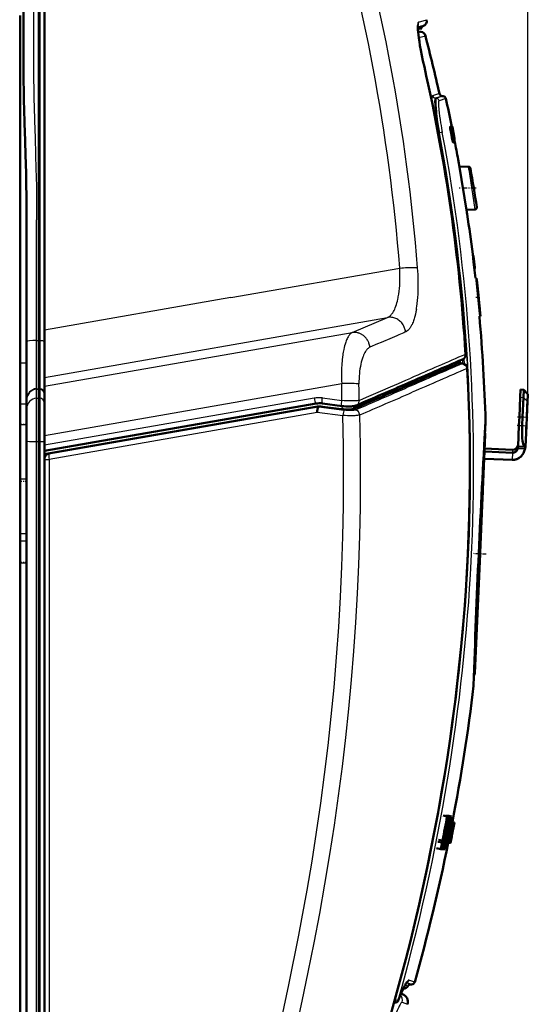
# Model space of a CAD drawing. Extents: x 0 to 594, y 0 to 420.
# Drawn here: x 265 to 313, y 238 to 332 of the extents above; entities that cross this region are included whole.
import ezdxf

# ---------------------------------------------------------------- set-up
doc = ezdxf.new("R2010")
doc.units = 0
doc.linetypes.add('DASHDOT', pattern=[18.5, 12, -3, 0.5, -3])

msp = doc.modelspace()

# ---------------------------------------------------------------- linework, layer by layer
at = {"color": 7, "lineweight": 25}
for p, q in [((312.826, 296.409), (312.826, 369.322)), ((265.981, 341.145), (265.981, 327.983)), ((302.471, 331.611), (303.24, 331.832)), ((302.44, 330.616), (302.688, 330.686)), ((302.498, 330.136), (303.124, 330.314)), ((303.025, 327.357), (303.021, 327.359)), ((304.449, 324.825), (303.809, 324.629)), ((304.715, 324.591), (304.075, 324.395)), ((304.075, 324.395), (304.159, 324.388)), ((304.799, 324.584), (304.159, 324.388)), ((305.066, 324.35), (304.424, 324.152)), ((304.447, 321.094), (304.329, 321.073)), ((304.448, 321.094), (304.45, 321.094)), ((305.579, 321.455), (305.582, 321.44)), ((305.886, 320.646), (305.686, 321.656)), ((305.9, 320.58), (305.886, 320.646)), ((306.227, 318.575), (306.281, 318.247)), ((306.281, 318.247), (307.088, 313.384)), ((307.239, 317.639), (307.202, 317.888)), ((307.239, 317.639), (307.804, 313.827)), ((307.432, 317.498), (307.395, 317.723)), ((307.432, 317.498), (307.998, 314.057)), ((266.281, 313.144), (266.281, 312.852)), ((266.281, 301.421), (266.281, 312.852)), ((307.806, 308.403), (307.683, 309.414)), ((284.67, 305.494), (300.697, 308.293)), ((307.814, 308.337), (307.806, 308.403)), ((284.67, 305.494), (267.033, 302.414)), ((267.033, 297.927), (299.539, 303.604)), ((296.186, 302.174), (299.539, 303.604)), ((267.033, 297.082), (296.186, 302.174)), ((266.281, 301.421), (266.483, 301.422)), ((266.281, 296.852), (266.281, 301.421)), ((306.847, 299.157), (306.813, 299.75)), ((306.927, 300.107), (306.932, 300.106)), ((265.333, 299.268), (264.733, 299.268)), ((306.307, 299.453), (306.346, 299.484)), ((306.312, 299.273), (306.38, 299.267)), ((306.32, 299.278), (306.38, 299.267)), ((306.346, 299.484), (306.352, 299.498)), ((306.346, 299.484), (306.346, 299.495)), ((306.346, 299.295), (306.346, 299.484)), ((306.427, 299.261), (306.38, 299.267)), ((306.65, 299.225), (306.62, 299.228)), ((307.089, 298.776), (307.087, 298.768)), ((307.09, 298.727), (307.087, 298.768)), ((307.092, 298.727), (307.09, 298.727)), ((266.281, 296.852), (266.483, 296.863)), ((266.281, 296.796), (266.281, 296.852)), ((266.541, 296.862), (266.483, 296.863)), ((266.541, 296.862), (266.56, 296.861)), ((266.56, 296.862), (266.56, 296.803)), ((267.033, 292.422), (295.202, 297.342)), ((266.281, 296.796), (266.483, 296.806)), ((266.281, 295.95), (266.281, 296.796)), ((266.281, 295.95), (266.483, 295.961)), ((266.281, 291.845), (266.281, 295.95)), ((266.543, 295.961), (266.483, 295.961)), ((266.543, 296.804), (266.484, 296.805)), ((266.56, 296.803), (266.543, 296.804)), ((266.543, 295.961), (266.56, 295.96)), ((292.594, 295.958), (267.033, 291.493)), ((293.361, 295.974), (295.209, 295.728)), ((312.113, 296.041), (312.413, 296.028)), ((312.413, 296.028), (312.796, 295.64)), ((265.333, 295.378), (264.733, 295.378)), ((292.964, 295.113), (267.441, 290.655)), ((292.964, 295.113), (293.079, 295.161)), ((293.029, 295.12), (295.415, 294.816)), ((295.275, 295.208), (295.181, 294.913)), ((296.322, 294.942), (296.409, 295.215)), ((292.877, 294.586), (267.462, 290.147)), ((292.876, 294.619), (295.296, 294.31)), ((312.032, 294.189), (312.332, 294.176)), ((312.332, 294.176), (312.731, 294.159)), ((265.333, 293.419), (264.733, 293.419)), ((311.996, 293.374), (312.296, 293.361)), ((312.296, 293.361), (312.696, 293.343)), ((266.281, 291.845), (266.483, 291.845)), ((266.281, 197.986), (266.281, 291.845)), ((266.543, 291.845), (266.483, 291.845)), ((266.543, 291.845), (266.56, 291.844)), ((266.56, 197.984), (266.56, 291.844)), ((267.035, 290.639), (267.033, 290.573)), ((267.441, 290.71), (267.441, 290.655)), ((308.748, 290.212), (308.793, 290.893)), ((311.383, 290.78), (311.353, 290.099)), ((311.395, 291.063), (311.383, 290.78)), ((267.462, 290.147), (267.475, 197.839)), ((265.333, 288.276), (264.733, 288.276)), ((308.561, 287.087), (308.561, 287.083)), ((267.001, 286.5), (267.001, 198.682)), ((265.333, 283.088), (264.733, 283.088)), ((265.333, 282.405), (264.733, 282.405)), ((265.333, 280.31), (264.733, 280.31)), ((305.075, 256.381), (305.467, 256.307)), ((305.29, 256.001), (305.356, 255.989)), ((305.373, 255.124), (305.477, 255.104)), ((305.493, 255.738), (305.615, 255.715)), ((304.374, 253.903), (304.764, 253.823)), ((304.807, 254.158), (304.885, 254.142)), ((305.225, 254.376), (305.361, 254.348)), ((301.028, 239.971), (301.038, 239.968)), ((301.473, 240.228), (301.204, 240.321)), ((301.733, 240.384), (301.327, 240.525)), ((301.824, 240.385), (301.345, 240.551)), ((302.111, 240.605), (301.571, 240.791)), ((300.276, 238.931), (300.238, 238.941)), ((300.283, 238.931), (300.276, 238.931)), ((300.558, 238.872), (300.551, 238.845)), ((300.914, 238.687), (301.445, 238.493))]:
    msp.add_line(p, q, dxfattribs=at)
at = {"color": 7, "lineweight": 50}
for p, q in [((265.033, 340.991), (265.033, 327.852)), ((266.483, 301.422), (266.483, 341.149)), ((266.56, 301.415), (266.56, 341.145)), ((267.033, 302.414), (267.033, 341.164)), ((267.033, 301.372), (267.033, 339.073)), ((264.733, 299.268), (264.733, 332.242)), ((302.89, 331.221), (302.408, 331.084)), ((302.688, 330.686), (302.431, 330.711)), ((302.895, 331.223), (302.741, 331.179)), ((302.741, 331.179), (302.788, 331.002)), ((302.87, 331.216), (302.895, 331.223)), ((304.799, 324.584), (304.715, 324.591)), ((305.599, 321.83), (305.628, 321.685)), ((305.9, 320.58), (305.686, 321.656)), ((305.869, 320.471), (305.897, 320.33)), ((306.228, 318.567), (306.282, 318.24)), ((306.282, 318.24), (307.087, 313.392)), ((307.202, 317.888), (306.338, 317.904)), ((307.804, 313.827), (307.017, 313.813)), ((265.333, 301.336), (265.333, 312.852)), ((307.067, 313.509), (307.087, 313.392)), ((307.609, 309.602), (307.7, 308.852)), ((307.814, 308.337), (307.683, 309.414)), ((307.7, 308.852), (307.791, 308.103)), ((307.88, 307.318), (307.791, 308.102)), ((307.956, 307.272), (308.307, 303.772)), ((307.981, 307.097), (307.956, 307.272)), ((307.981, 307.318), (307.98, 307.318)), ((308.02, 306.955), (307.98, 307.318)), ((308.056, 306.632), (307.981, 307.318)), ((307.981, 307.097), (308.297, 303.947)), ((307.995, 306.955), (308.018, 306.955)), ((308.016, 306.747), (308.029, 306.747)), ((308.02, 306.955), (308.018, 306.955)), ((308.029, 306.747), (308.275, 304.297)), ((308.052, 306.572), (308.029, 306.747)), ((308.052, 306.572), (308.263, 304.472)), ((308.056, 306.632), (308.055, 306.632)), ((308.098, 306.236), (308.089, 306.32)), ((308.201, 305.225), (308.089, 306.32)), ((308.153, 305.701), (308.098, 306.236)), ((308.185, 305.388), (308.153, 305.701)), ((308.178, 305.455), (308.174, 305.499)), ((308.206, 305.175), (308.178, 305.455)), ((308.185, 305.388), (308.178, 305.455)), ((308.187, 305.225), (308.201, 305.225)), ((308.222, 305.004), (308.201, 305.225)), ((308.222, 305.004), (308.206, 305.175)), ((308.223, 304.999), (308.208, 305.16)), ((308.209, 305.004), (308.222, 305.004)), ((308.277, 304.438), (308.223, 304.999)), ((308.262, 304.297), (308.275, 304.297)), ((308.275, 304.297), (308.263, 304.472)), ((308.282, 304.388), (308.277, 304.438)), ((308.285, 304.355), (308.282, 304.388)), ((308.307, 303.772), (308.297, 303.947)), ((308.312, 304.05), (308.311, 304.05)), ((308.342, 303.727), (308.313, 304.05)), ((308.342, 303.727), (308.339, 303.727)), ((267.033, 297.927), (267.033, 302.414)), ((265.333, 295.856), (265.333, 301.336)), ((266.483, 296.863), (266.483, 301.422)), ((266.543, 300.546), (266.543, 301.416)), ((266.543, 301.415), (266.56, 301.415)), ((267.033, 301.372), (267.033, 296.363)), ((306.933, 300.09), (306.932, 300.106)), ((264.733, 295.378), (264.733, 299.268)), ((305.994, 299.127), (306.082, 299.381)), ((306.307, 299.453), (306.297, 299.264)), ((306.298, 299.264), (306.346, 299.295)), ((306.307, 299.453), (306.308, 299.478)), ((307.093, 298.726), (307.089, 298.776)), ((267.033, 297.927), (267.033, 297.082)), ((266.483, 296.863), (266.483, 296.806)), ((266.543, 296.804), (266.541, 296.862)), ((267.033, 297.082), (267.033, 292.422)), ((301.198, 297.047), (301.213, 297.054)), ((266.483, 295.961), (266.483, 296.805)), ((266.483, 291.845), (266.483, 295.961)), ((266.484, 296.806), (266.484, 296.805)), ((266.543, 296.804), (266.543, 295.961)), ((266.543, 295.961), (266.543, 291.845)), ((267.033, 296.305), (267.033, 296.363)), ((267.033, 295.463), (267.033, 296.305)), ((312.032, 294.189), (312.113, 296.041)), ((312.113, 296.041), (312.145, 296.771)), ((312.145, 296.771), (312.444, 296.757)), ((312.332, 294.176), (312.413, 296.028)), ((312.413, 296.028), (312.444, 296.757)), ((312.764, 296.409), (312.444, 296.757)), ((312.764, 296.408), (312.826, 296.331)), ((312.775, 295.157), (312.82, 296.198)), ((312.796, 295.64), (312.826, 296.331)), ((264.733, 293.419), (264.733, 295.378)), ((265.333, 295.799), (265.333, 295.856)), ((265.333, 294.956), (265.333, 295.799)), ((265.333, 291.879), (265.333, 294.956)), ((267.033, 295.463), (267.033, 291.861)), ((267.033, 290.946), (292.759, 295.439)), ((267.033, 290.639), (292.749, 295.13)), ((293.029, 295.12), (293.126, 295.161)), ((295.181, 294.913), (293.366, 295.145)), ((293.375, 295.453), (295.223, 295.207)), ((312.729, 294.116), (312.775, 295.157)), ((312.731, 294.159), (312.796, 295.64)), ((292.876, 294.619), (292.877, 294.586)), ((312.032, 294.189), (311.996, 293.374)), ((312.332, 294.176), (312.296, 293.361)), ((312.696, 293.343), (312.731, 294.159)), ((264.733, 288.276), (264.733, 293.419)), ((308.769, 292.664), (308.83, 293.746)), ((308.831, 293.789), (308.83, 293.746)), ((311.909, 291.376), (311.996, 293.374)), ((312.696, 293.343), (312.608, 291.345)), ((312.68, 292.978), (312.705, 293.552)), ((267.033, 292.422), (267.033, 291.493)), ((308.309, 281.308), (308.796, 292.478)), ((265.333, 198.163), (265.333, 291.879)), ((266.483, 197.984), (266.483, 291.845)), ((266.543, 291.845), (266.543, 197.984)), ((267.033, 291.861), (267.033, 287.633)), ((267.033, 291.493), (267.033, 290.946)), ((311.909, 291.376), (312.608, 291.345)), ((312.603, 291.345), (311.917, 291.375)), ((267.033, 290.946), (267.033, 290.639)), ((267.034, 290.639), (267.033, 290.573)), ((308.727, 290.893), (308.793, 290.893)), ((308.739, 291.179), (311.395, 291.063)), ((308.793, 290.893), (311.383, 290.78)), ((267.033, 290.253), (267.033, 290.166)), ((267.033, 290.166), (267.033, 197.927)), ((308.748, 290.212), (308.697, 290.213)), ((308.748, 290.212), (311.353, 290.099)), ((308.748, 290.212), (311.353, 290.099)), ((264.733, 283.088), (264.733, 288.276)), ((308.509, 285.906), (308.561, 287.083)), ((308.561, 287.096), (308.561, 287.083)), ((267.001, 286.5), (267.033, 286.503)), ((308.475, 285.114), (308.509, 285.906)), ((308.474, 285.116), (308.475, 285.114)), ((264.733, 282.405), (264.733, 283.088)), ((264.733, 280.31), (264.733, 282.405)), ((307.81, 269.899), (308.303, 281.189)), ((308.303, 281.189), (308.309, 281.308)), ((264.733, 208.929), (264.733, 280.31)), ((307.698, 268.691), (307.701, 268.735)), ((304.805, 256.381), (305.195, 256.307)), ((305.028, 256.381), (305.419, 256.307)), ((305.169, 256.001), (305.339, 256.001)), ((305.195, 256.307), (305.419, 256.307)), ((305.209, 256.381), (305.601, 256.307)), ((305.601, 256.307), (305.467, 256.307)), ((305.484, 255.696), (305.601, 256.307)), ((305.495, 255.752), (305.686, 255.715)), ((305.499, 255.77), (305.788, 255.715)), ((305.5, 255.779), (305.836, 255.715)), ((305.5, 255.775), (305.812, 255.715)), ((305.501, 255.784), (305.86, 255.715)), ((305.502, 255.787), (305.877, 255.715)), ((305.502, 255.787), (305.88, 255.715)), ((305.361, 254.348), (305.477, 255.104)), ((305.371, 255.515), (305.424, 255.505)), ((305.373, 255.519), (305.447, 255.505)), ((305.447, 255.505), (305.424, 255.505)), ((305.427, 254.415), (305.546, 255.171)), ((305.443, 255.696), (305.484, 255.696)), ((305.444, 253.804), (305.682, 254.989)), ((305.495, 253.804), (305.732, 254.989)), ((305.563, 254.568), (305.639, 254.95)), ((305.583, 255.333), (305.612, 255.333)), ((305.606, 254.95), (305.681, 255.333)), ((305.639, 254.95), (305.606, 254.95)), ((305.607, 254.957), (305.639, 254.95)), ((305.612, 255.333), (305.686, 255.715)), ((305.686, 255.715), (305.615, 255.715)), ((305.853, 255.715), (305.621, 254.53)), ((305.88, 255.715), (305.647, 254.53)), ((305.681, 255.333), (305.714, 255.333)), ((305.714, 255.333), (305.788, 255.715)), ((305.719, 255.715), (305.788, 255.715)), ((305.812, 255.715), (305.836, 255.715)), ((305.86, 255.715), (305.853, 255.715)), ((305.877, 255.715), (305.87, 255.715)), ((304.317, 253.903), (304.707, 253.823)), ((304.356, 254.094), (304.746, 254.014)), ((304.746, 254.014), (304.778, 254.014)), ((305.191, 254.206), (305.29, 254.186)), ((305.29, 254.186), (305.212, 253.804)), ((305.324, 254.186), (305.29, 254.186)), ((305.409, 253.804), (305.487, 254.186)), ((305.453, 254.186), (305.53, 254.568)), ((305.487, 254.186), (305.453, 254.186)), ((305.455, 254.193), (305.487, 254.186)), ((305.53, 254.568), (305.563, 254.568)), ((304.192, 253.293), (304.581, 253.212)), ((304.707, 253.823), (304.581, 253.212)), ((304.581, 253.212), (304.75, 253.212)), ((304.764, 253.823), (304.707, 253.823)), ((304.761, 253.22), (304.799, 253.212)), ((304.988, 253.212), (304.799, 253.212)), ((304.873, 253.549), (305.027, 253.518)), ((305.027, 253.518), (304.884, 253.518)), ((305.113, 253.824), (305.212, 253.804)), ((305.212, 253.804), (305.287, 253.804)), ((305.294, 253.814), (305.34, 253.804)), ((305.348, 253.804), (305.304, 253.804)), ((305.34, 253.804), (305.409, 253.804)), ((305.438, 253.804), (305.378, 253.804)), ((305.41, 253.809), (305.433, 253.804)), ((305.412, 253.815), (305.464, 253.804)), ((305.433, 253.804), (305.444, 253.804)), ((305.445, 253.807), (305.46, 253.804)), ((305.446, 253.813), (305.491, 253.804)), ((305.477, 253.804), (305.46, 253.804)), ((305.464, 253.804), (305.481, 253.804)), ((305.496, 253.804), (305.488, 253.804)), ((305.491, 253.804), (305.495, 253.804)), ((301.027, 239.968), (301.038, 239.968)), ((301.733, 240.384), (301.824, 240.385)), ((300.822, 239.51), (300.949, 239.464)), ((300.177, 238.646), (300.155, 238.643)), ((300.294, 238.655), (300.177, 238.646))]:
    msp.add_line(p, q, dxfattribs=at)
at = {"color": 7, "linetype": 'DASHDOT', "lineweight": 25, "ltscale": 0.04272}
msp.add_line((307.946, 315.852), (306.237, 315.852), dxfattribs=at)
at = {"color": 7, "linetype": 'DASHDOT', "lineweight": 25, "ltscale": 0.010552}
msp.add_line((307.92, 305.522), (308.342, 305.522), dxfattribs=at)
at = {"color": 7, "linetype": 'DASHDOT', "lineweight": 25, "ltscale": 0.003313}
msp.add_line((312.699, 295.16), (312.831, 295.154), dxfattribs=at)
at = {"color": 7, "linetype": 'DASHDOT', "lineweight": 25, "ltscale": 0.025363}
msp.add_line((311.867, 294.196), (312.88, 294.152), dxfattribs=at)
at = {"color": 7, "linetype": 'DASHDOT', "lineweight": 25, "ltscale": 0.017999}
for p, q in [((264.673, 293.483), (265.393, 293.483)), ((264.673, 280.413), (265.393, 280.413))]:
    msp.add_line(p, q, dxfattribs=at)
at = {"color": 7, "linetype": 'DASHDOT', "lineweight": 25, "ltscale": 0.023615}
msp.add_line((311.831, 293.381), (312.774, 293.34), dxfattribs=at)
at = {"color": 7, "linetype": 'DASHDOT', "lineweight": 25, "ltscale": 0.018}
msp.add_line((264.673, 288.073), (265.393, 288.073), dxfattribs=at)
at = {"color": 7, "linetype": 'DASHDOT', "lineweight": 25, "ltscale": 0.029545}
msp.add_line((308.894, 281.163), (307.713, 281.214), dxfattribs=at)
at = {"color": 7, "lineweight": 25}
for points in [[(302.471, 331.611), (302.462, 331.608), (302.453, 331.602), (302.444, 331.592), (302.436, 331.58), (302.422, 331.549), (302.41, 331.509), (302.401, 331.459), (302.395, 331.4), (302.391, 331.334), (302.389, 331.258), (302.39, 331.173), (302.393, 331.079), (302.4, 330.966), (302.409, 330.846), (302.435, 330.583), (302.471, 330.292), (302.518, 329.957), (302.575, 329.602), (302.639, 329.229), (302.714, 328.823), (302.797, 328.404), (302.885, 327.977), (302.952, 327.669), (303.021, 327.36)], [(265.981, 327.983), (265.982, 327.204), (265.983, 326.806), (265.988, 326.199), (266.001, 325.273), (266.021, 324.278), (266.038, 323.602), (266.076, 322.233), (266.126, 320.645), (266.176, 319.05), (266.217, 317.653), (266.235, 316.963), (266.257, 315.947), (266.271, 314.987), (266.277, 314.359), (266.28, 313.948), (266.281, 313.144)], [(304.075, 324.395), (304.062, 324.389), (304.05, 324.377), (304.04, 324.359), (304.033, 324.342), (304.026, 324.323), (304.019, 324.287), (304.012, 324.245), (304.008, 324.197), (304.005, 324.142), (304.004, 324.016), (304.007, 323.926), (304.012, 323.828), (304.029, 323.612), (304.054, 323.373), (304.077, 323.186), (304.104, 322.99), (304.135, 322.78), (304.169, 322.564), (304.243, 322.132), (304.29, 321.88), (304.338, 321.626), (304.392, 321.36), (304.447, 321.094)], [(304.159, 324.388), (304.148, 324.381), (304.139, 324.369), (304.131, 324.352), (304.125, 324.331), (304.118, 324.3), (304.112, 324.263), (304.107, 324.203), (304.104, 324.133), (304.103, 324.049), (304.104, 323.955), (304.108, 323.841), (304.115, 323.717), (304.135, 323.444), (304.164, 323.144), (304.189, 322.912), (304.218, 322.672), (304.251, 322.41), (304.288, 322.144), (304.365, 321.619), (304.45, 321.094)], [(304.424, 324.152), (304.416, 324.148), (304.408, 324.14), (304.4, 324.129), (304.394, 324.115), (304.383, 324.076), (304.376, 324.039), (304.371, 323.995), (304.368, 323.944), (304.366, 323.887), (304.367, 323.756), (304.371, 323.661), (304.377, 323.56), (304.388, 323.422), (304.401, 323.275), (304.432, 322.991), (304.471, 322.687), (304.517, 322.37), (304.568, 322.044), (304.609, 321.797), (304.652, 321.549), (304.728, 321.131)], [(305.745, 320.496), (305.728, 320.562), (305.708, 320.644), (305.665, 320.842), (305.623, 321.055), (305.586, 321.258), (305.572, 321.347), (305.561, 321.42), (305.555, 321.486), (305.555, 321.502), (305.556, 321.505), (305.557, 321.506), (305.558, 321.506), (305.559, 321.506), (305.56, 321.505), (305.565, 321.494), (305.581, 321.445), (305.582, 321.44)], [(305.582, 321.44), (305.608, 321.339), (305.651, 321.15), (305.695, 320.935), (305.734, 320.723), (305.754, 320.601), (305.768, 320.505), (305.773, 320.449), (305.772, 320.435), (305.771, 320.431), (305.771, 320.431), (305.77, 320.43), (305.77, 320.43), (305.769, 320.431), (305.767, 320.432), (305.762, 320.444), (305.745, 320.496)], [(305.848, 320.608), (305.815, 320.757), (305.773, 320.955), (305.731, 321.168), (305.693, 321.371), (305.664, 321.532), (305.655, 321.598), (305.653, 321.614), (305.653, 321.617), (305.653, 321.618), (305.653, 321.618), (305.654, 321.618), (305.654, 321.619), (305.654, 321.618), (305.654, 321.618), (305.655, 321.618), (305.658, 321.61), (305.673, 321.553)], [(305.673, 321.553), (305.706, 321.405), (305.747, 321.206), (305.79, 320.993), (305.828, 320.791), (305.857, 320.629), (305.866, 320.563), (305.868, 320.547), (305.868, 320.543), (305.867, 320.543), (305.867, 320.543), (305.867, 320.543), (305.867, 320.543), (305.867, 320.543), (305.867, 320.543), (305.866, 320.544), (305.862, 320.556), (305.848, 320.608)], [(299.539, 303.604), (299.587, 303.625), (299.634, 303.65), (299.68, 303.678), (299.715, 303.702), (299.748, 303.728), (299.814, 303.786), (299.877, 303.851), (299.928, 303.911), (299.978, 303.975), (300.026, 304.043), (300.06, 304.098), (300.094, 304.155), (300.16, 304.276), (300.218, 304.399), (300.274, 304.53), (300.327, 304.67), (300.379, 304.826), (300.428, 304.989), (300.472, 305.158), (300.513, 305.334), (300.538, 305.451), (300.561, 305.571), (300.583, 305.698), (300.604, 305.827), (300.639, 306.085), (300.668, 306.35), (300.69, 306.622), (300.706, 306.898), (300.716, 307.172), (300.719, 307.449), (300.718, 307.729), (300.71, 308.011), (300.697, 308.293)], [(300.697, 308.293), (300.882, 308.31), (301.062, 308.324), (301.228, 308.335), (301.377, 308.343), (301.621, 308.352), (301.821, 308.355), (301.917, 308.355), (302.018, 308.354), (302.155, 308.348), (302.224, 308.343), (302.286, 308.336), (302.341, 308.328), (302.384, 308.318)], [(302.274, 304.369), (302.296, 304.505), (302.317, 304.643), (302.354, 304.925), (302.384, 305.215), (302.409, 305.511), (302.427, 305.812), (302.44, 306.11), (302.447, 306.412), (302.45, 306.717), (302.447, 307.027), (302.439, 307.348), (302.426, 307.67), (302.408, 307.993), (302.384, 308.318)], [(302.274, 304.369), (302.23, 304.135), (302.181, 303.909), (302.127, 303.692), (302.098, 303.586), (302.067, 303.483), (302.035, 303.386), (302.003, 303.291), (301.957, 303.168), (301.909, 303.05), (301.858, 302.939), (301.825, 302.873), (301.792, 302.81), (301.758, 302.749), (301.723, 302.692), (301.675, 302.619), (301.625, 302.551), (301.574, 302.488), (301.511, 302.42), (301.447, 302.36), (301.38, 302.308), (301.346, 302.285), (301.311, 302.264), (301.277, 302.246), (301.242, 302.23)], [(301.242, 302.23), (301.23, 302.323), (301.212, 302.417), (301.188, 302.511), (301.158, 302.604), (301.122, 302.696), (301.087, 302.773), (301.047, 302.847), (301.004, 302.919), (300.947, 303.003), (300.885, 303.082), (300.818, 303.158), (300.746, 303.229), (300.67, 303.295), (300.589, 303.355), (300.505, 303.41), (300.418, 303.459), (300.328, 303.502), (300.235, 303.539), (300.142, 303.569), (300.047, 303.592), (299.951, 303.609), (299.855, 303.618), (299.759, 303.622), (299.685, 303.62), (299.611, 303.614), (299.539, 303.604)], [(296.186, 302.174), (296.134, 302.146), (296.082, 302.11), (296.031, 302.067), (295.98, 302.017), (295.932, 301.962), (295.886, 301.903), (295.842, 301.84), (295.802, 301.774), (295.751, 301.683), (295.702, 301.584), (295.652, 301.471), (295.614, 301.375), (295.577, 301.275), (295.542, 301.17), (295.508, 301.061), (295.465, 300.906), (295.425, 300.744), (295.388, 300.575), (295.361, 300.441), (295.337, 300.303), (295.314, 300.163), (295.293, 300.023), (295.275, 299.883), (295.242, 299.593), (295.228, 299.439), (295.215, 299.279), (295.205, 299.119), (295.189, 298.803), (295.18, 298.478), (295.178, 298.31), (295.178, 298.138), (295.182, 297.873), (295.19, 297.604), (295.202, 297.342)], [(297.863, 300.779), (297.85, 300.876), (297.831, 300.975), (297.805, 301.074), (297.773, 301.173), (297.751, 301.23), (297.726, 301.287), (297.692, 301.358), (297.654, 301.427), (297.603, 301.509), (297.557, 301.575), (297.507, 301.64), (297.442, 301.714), (297.385, 301.772), (297.325, 301.828), (297.249, 301.89), (297.196, 301.928), (297.142, 301.964), (297.087, 301.998), (297.031, 302.029), (296.973, 302.057), (296.916, 302.082), (296.857, 302.105), (296.799, 302.125), (296.74, 302.142), (296.681, 302.157), (296.594, 302.173), (296.507, 302.184), (296.422, 302.189), (296.367, 302.189), (296.275, 302.185), (296.186, 302.174)], [(301.242, 302.23), (301.192, 302.207), (301.09, 302.161), (300.937, 302.092), (300.624, 301.955), (300.412, 301.864), (299.979, 301.682), (298.949, 301.246), (298.589, 301.091), (297.863, 300.779)], [(266.56, 301.415), (266.74, 301.411), (266.824, 301.407), (266.899, 301.402), (266.96, 301.395), (267.009, 301.385), (267.025, 301.38), (267.032, 301.376), (267.033, 301.374), (267.033, 301.372)], [(266.56, 296.862), (266.562, 296.938), (266.564, 297.122), (266.566, 297.449), (266.568, 298.575), (266.565, 300.06), (266.56, 301.415)], [(297.863, 300.779), (297.806, 300.75), (297.751, 300.715), (297.697, 300.674), (297.645, 300.627), (297.611, 300.593), (297.578, 300.556), (297.544, 300.515), (297.511, 300.471), (297.478, 300.424), (297.447, 300.376), (297.385, 300.271), (297.326, 300.159), (297.271, 300.04), (297.22, 299.914), (297.189, 299.831), (297.16, 299.745), (297.13, 299.652), (297.102, 299.557), (297.05, 299.363), (297.005, 299.163), (296.963, 298.951), (296.927, 298.733), (296.896, 298.509), (296.872, 298.283), (296.853, 298.044), (296.84, 297.801), (296.833, 297.555), (296.832, 297.307)], [(299.922, 237.828), (300.625, 240.358), (301.294, 242.894), (301.929, 245.435), (302.234, 246.707), (302.531, 247.981), (303.007, 250.106), (303.459, 252.233), (303.886, 254.364), (304.29, 256.497), (304.669, 258.632), (305.024, 260.77), (305.387, 263.132), (305.72, 265.497), (306.022, 267.864), (306.294, 270.233), (306.534, 272.604), (306.744, 274.976), (306.922, 277.35), (307.069, 279.724), (307.184, 282.099), (307.267, 284.475), (307.319, 286.851), (307.338, 289.228), (307.325, 291.603), (307.279, 293.979), (307.201, 296.353), (307.09, 298.727)], [(307.087, 298.768), (307.079, 298.825), (307.065, 298.879), (307.045, 298.932), (307.019, 298.981), (306.987, 299.029), (306.95, 299.072), (306.909, 299.11), (306.863, 299.144), (306.815, 299.172), (306.768, 299.193), (306.72, 299.209), (306.671, 299.221), (306.62, 299.228)], [(296.838, 295.737), (297.268, 295.923), (297.763, 296.134), (298.873, 296.614), (299.828, 297.026), (300.573, 297.348), (301.281, 297.656), (301.753, 297.861)], [(266.56, 291.844), (266.565, 292.979), (266.569, 294.425), (266.568, 295.345), (266.567, 295.59), (266.562, 295.889), (266.56, 295.96)], [(292.6, 295.919), (292.625, 295.791), (292.655, 295.669), (292.672, 295.608), (292.69, 295.553), (292.705, 295.515), (292.719, 295.483), (292.729, 295.465), (292.739, 295.451), (292.748, 295.443), (292.754, 295.44), (292.76, 295.439)], [(293.375, 295.453), (293.368, 295.456), (293.361, 295.463), (293.354, 295.478), (293.347, 295.501), (293.342, 295.53), (293.337, 295.588), (293.336, 295.658), (293.338, 295.734), (293.344, 295.814), (293.352, 295.895), (293.361, 295.974)], [(295.223, 295.207), (295.216, 295.21), (295.209, 295.217), (295.201, 295.233), (295.195, 295.256), (295.19, 295.284), (295.187, 295.32), (295.185, 295.361), (295.184, 295.42), (295.186, 295.483), (295.195, 295.604), (295.209, 295.728)], [(296.838, 295.737), (296.798, 295.728), (296.752, 295.72), (296.654, 295.708), (296.532, 295.697), (296.382, 295.69), (296.217, 295.686), (296.027, 295.687), (295.831, 295.691), (295.629, 295.7), (295.42, 295.712), (295.209, 295.728)], [(296.572, 295.268), (296.623, 295.294), (296.67, 295.327), (296.713, 295.367), (296.751, 295.412), (296.782, 295.462), (296.806, 295.515), (296.824, 295.571), (296.835, 295.627), (296.839, 295.682), (296.838, 295.737)], [(289.506, 237.224), (290.187, 240.342), (290.513, 241.908), (290.83, 243.476), (291.134, 245.032), (291.428, 246.589), (291.921, 249.325), (292.382, 252.064), (292.811, 254.805), (293.208, 257.547), (293.573, 260.29), (293.905, 263.035), (294.204, 265.78), (294.47, 268.527), (294.711, 271.391), (294.916, 274.257), (295.084, 277.122), (295.214, 279.989), (295.307, 282.855), (295.361, 285.72), (295.378, 288.585), (295.356, 291.448), (295.296, 294.31)], [(291.089, 237.19), (291.44, 238.775), (292.028, 241.551), (292.586, 244.33), (293.112, 247.111), (293.606, 249.895), (294.067, 252.681), (294.496, 255.469), (294.892, 258.259), (295.255, 261.051), (295.577, 263.778), (295.866, 266.507), (296.123, 269.238), (296.346, 271.97), (296.537, 274.702), (296.693, 277.435), (296.816, 280.167), (296.905, 282.9), (296.96, 285.632), (296.98, 288.543), (296.961, 291.453), (296.902, 294.362)], [(296.902, 294.362), (296.845, 294.346), (296.779, 294.332), (296.704, 294.32), (296.623, 294.309), (296.532, 294.3), (296.436, 294.293), (296.329, 294.288), (296.218, 294.284), (295.99, 294.281), (295.757, 294.285), (295.524, 294.295), (295.296, 294.31)], [(296.486, 294.843), (296.439, 294.826), (296.38, 294.811), (296.311, 294.799), (296.253, 294.792), (296.192, 294.786), (296.058, 294.78), (295.9, 294.779), (295.737, 294.786), (295.574, 294.798), (295.415, 294.816)], [(266.56, 291.844), (266.777, 291.846), (266.874, 291.849), (266.985, 291.854), (267.024, 291.858), (267.03, 291.859), (267.032, 291.86), (267.033, 291.861), (267.033, 291.861), (267.033, 291.861)], [(267.001, 286.5), (267.004, 286.753), (267.012, 287.012), (267.027, 287.355), (267.032, 287.522), (267.033, 287.633)], [(301.571, 240.791), (301.555, 240.793), (301.537, 240.79), (301.517, 240.781), (301.501, 240.77), (301.484, 240.756), (301.447, 240.719), (301.42, 240.687), (301.392, 240.65), (301.331, 240.56), (301.265, 240.45), (301.213, 240.355), (301.158, 240.251), (301.1, 240.134), (301.04, 240.009), (300.939, 239.789), (300.834, 239.549), (300.725, 239.29), (300.642, 239.085), (300.558, 238.872)], [(300.914, 238.687), (300.901, 238.689), (300.886, 238.684), (300.869, 238.673), (300.855, 238.661), (300.84, 238.646), (300.808, 238.605), (300.772, 238.551), (300.733, 238.485), (300.692, 238.409), (300.648, 238.322), (300.6, 238.222), (300.55, 238.111), (300.462, 237.905), (300.369, 237.677), (300.273, 237.428), (300.2, 237.23), (300.125, 237.024), (299.976, 236.592), (299.827, 236.139), (299.681, 235.676), (299.541, 235.208)]]:
    msp.add_lwpolyline(points, dxfattribs=at)
at = {"color": 7, "lineweight": 50}
for points in [[(303.026, 327.357), (302.899, 327.93), (302.794, 328.438), (302.698, 328.93), (302.615, 329.391), (302.555, 329.757), (302.503, 330.102), (302.465, 330.39), (302.437, 330.647), (302.42, 330.84), (302.411, 331.003), (302.408, 331.123), (302.41, 331.209), (302.417, 331.273)], [(265.033, 327.852), (265.034, 327.061), (265.036, 326.655), (265.041, 326.035), (265.054, 325.09), (265.075, 324.076), (265.092, 323.386), (265.132, 321.994), (265.182, 320.382), (265.228, 318.95), (265.249, 318.237), (265.279, 317.179), (265.302, 316.16), (265.32, 315.172), (265.33, 314.207), (265.332, 313.749), (265.333, 312.852)], [(305.585, 320.931), (305.531, 321.221), (305.507, 321.358), (305.488, 321.479), (305.471, 321.605), (305.468, 321.647), (305.468, 321.671), (305.469, 321.677), (305.47, 321.68), (305.47, 321.68), (305.471, 321.681)], [(305.469, 321.636), (305.482, 321.627), (305.504, 321.608), (305.52, 321.591), (305.532, 321.573), (305.552, 321.535), (305.567, 321.495), (305.579, 321.455)], [(305.699, 321.043), (305.648, 321.301), (305.605, 321.538), (305.577, 321.704), (305.569, 321.758), (305.566, 321.789), (305.566, 321.792), (305.566, 321.792), (305.567, 321.793), (305.567, 321.793), (305.567, 321.793)], [(305.571, 321.744), (305.589, 321.73), (305.605, 321.714), (305.618, 321.699), (305.633, 321.677), (305.641, 321.661), (305.655, 321.623), (305.667, 321.578), (305.671, 321.56)], [(305.733, 320.271), (305.748, 320.293), (305.759, 320.314), (305.767, 320.337), (305.775, 320.378), (305.776, 320.422), (305.772, 320.476), (305.76, 320.566), (305.731, 320.743), (305.685, 320.985), (305.635, 321.222), (305.602, 321.366), (305.579, 321.455)], [(305.836, 320.392), (305.855, 320.426), (305.864, 320.452), (305.869, 320.472), (305.871, 320.496), (305.87, 320.537), (305.864, 320.581), (305.847, 320.684), (305.803, 320.924), (305.728, 321.3), (305.686, 321.497), (305.671, 321.56)], [(305.585, 320.931), (305.645, 320.64), (305.675, 320.504), (305.704, 320.383), (305.737, 320.258), (305.75, 320.216), (305.759, 320.192), (305.763, 320.185), (305.765, 320.182), (305.766, 320.181), (305.767, 320.181), (305.767, 320.181)], [(305.699, 321.043), (305.751, 320.785), (305.801, 320.549), (305.838, 320.382), (305.852, 320.328), (305.862, 320.297), (305.863, 320.294), (305.864, 320.293), (305.864, 320.293), (305.864, 320.293)], [(266.543, 300.546), (266.541, 300.356), (266.541, 300.23), (266.542, 299.979), (266.543, 298.896), (266.543, 297.306), (266.543, 297.023), (266.542, 296.931), (266.541, 296.862)], [(299.853, 237.573), (300.338, 239.302), (300.808, 241.03), (301.263, 242.762), (301.701, 244.494), (302.124, 246.23), (302.531, 247.965), (302.922, 249.704), (303.297, 251.443), (303.656, 253.185), (303.998, 254.927), (304.325, 256.671), (304.635, 258.415), (304.929, 260.162), (305.206, 261.909), (305.467, 263.658), (305.711, 265.407), (305.938, 267.158), (306.149, 268.908), (306.343, 270.66), (306.519, 272.412), (306.679, 274.166), (306.822, 275.919), (306.947, 277.673), (307.056, 279.427), (307.147, 281.182), (307.22, 282.937), (307.277, 284.692), (307.316, 286.447), (307.337, 288.202), (307.34, 289.957), (307.326, 291.712), (307.295, 293.466), (307.245, 295.22), (307.178, 296.974), (307.093, 298.726)], [(306.346, 299.295), (306.35, 299.299), (306.357, 299.313), (306.362, 299.33), (306.371, 299.379), (306.379, 299.435), (306.386, 299.512)], [(293.029, 295.12), (293.015, 295.113), (293.001, 295.103), (292.987, 295.09), (292.974, 295.074), (292.951, 295.038), (292.93, 294.994), (292.912, 294.942), (292.898, 294.884), (292.889, 294.838), (292.883, 294.79), (292.878, 294.741), (292.876, 294.691), (292.876, 294.619)], [(295.223, 295.207), (295.408, 295.186), (295.594, 295.171), (295.777, 295.164), (295.895, 295.163), (296.009, 295.165), (296.118, 295.172), (296.207, 295.18), (296.291, 295.192), (296.372, 295.206), (296.419, 295.217), (296.466, 295.23), (296.519, 295.247), (296.572, 295.268)], [(296.322, 294.942), (296.293, 294.931), (296.259, 294.921), (296.181, 294.904), (296.09, 294.891), (295.992, 294.882), (295.886, 294.876), (295.762, 294.875), (295.631, 294.877), (295.484, 294.884), (295.332, 294.897), (295.181, 294.913)], [(312.608, 291.345), (312.586, 291.348), (312.565, 291.355), (312.544, 291.366), (312.529, 291.376), (312.515, 291.389), (312.488, 291.42), (312.463, 291.459), (312.448, 291.488), (312.433, 291.52), (312.407, 291.591), (312.385, 291.671), (312.371, 291.728), (312.359, 291.789), (312.345, 291.868), (312.333, 291.952), (312.314, 292.122), (312.3, 292.3), (312.291, 292.485), (312.287, 292.62), (312.285, 292.757), (312.285, 292.909), (312.287, 293.063), (312.296, 293.361)], [(311.353, 290.099), (311.425, 290.098), (311.497, 290.102), (311.568, 290.112), (311.638, 290.125), (311.7, 290.142), (311.76, 290.161), (311.819, 290.184), (311.863, 290.203), (311.905, 290.224), (311.984, 290.269), (312.058, 290.32), (312.129, 290.377), (312.194, 290.438), (312.255, 290.503), (312.311, 290.572), (312.369, 290.655), (312.42, 290.742), (312.465, 290.832), (312.503, 290.924), (312.535, 291.018), (312.555, 291.086), (312.571, 291.155)], [(311.383, 290.78), (311.412, 290.78), (311.441, 290.781), (311.498, 290.79), (311.553, 290.806), (311.606, 290.829), (311.655, 290.857), (311.692, 290.884), (311.726, 290.913), (311.757, 290.945), (311.779, 290.971), (311.798, 290.997), (311.832, 291.053), (311.859, 291.111), (311.879, 291.165)], [(305.356, 255.989), (305.389, 256.117), (305.406, 256.171), (305.422, 256.221), (305.441, 256.271), (305.45, 256.289), (305.456, 256.299), (305.462, 256.305), (305.465, 256.307), (305.467, 256.307)], [(305.335, 255.377), (305.369, 255.505), (305.4, 255.609), (305.42, 255.662), (305.428, 255.68), (305.434, 255.688), (305.439, 255.694), (305.442, 255.695), (305.443, 255.696)], [(305.477, 255.104), (305.502, 255.255), (305.534, 255.419), (305.568, 255.569), (305.583, 255.629), (305.597, 255.675), (305.608, 255.706), (305.612, 255.712), (305.613, 255.714), (305.614, 255.715), (305.615, 255.715)], [(304.885, 254.142), (304.85, 254.014), (304.832, 253.959), (304.815, 253.91), (304.799, 253.873), (304.785, 253.845), (304.777, 253.833), (304.77, 253.826), (304.766, 253.824), (304.764, 253.823)], [(305.287, 253.804), (305.288, 253.804), (305.289, 253.805), (305.29, 253.806), (305.298, 253.824), (305.311, 253.864), (305.341, 253.981), (305.374, 254.134), (305.407, 254.299), (305.427, 254.415)], [(305.361, 254.348), (305.346, 254.266), (305.332, 254.21), (305.326, 254.189), (305.324, 254.186)], [(304.75, 253.212), (304.754, 253.214), (304.759, 253.218), (304.765, 253.226), (304.778, 253.25), (304.792, 253.284), (304.808, 253.326), (304.837, 253.42), (304.868, 253.53)], [(300.551, 238.845), (300.683, 239.177), (300.81, 239.482), (300.929, 239.756), (301.041, 239.998), (301.11, 240.139), (301.175, 240.265), (301.234, 240.374), (301.288, 240.464), (301.334, 240.535), (301.377, 240.592), (301.395, 240.611)]]:
    msp.add_lwpolyline(points, dxfattribs=at)
at = {"color": 7, "lineweight": 25}
for centre, radius, start, end in [((301.987, 331.484), 0.5, 327.86109, 14.8108), ((137.164, 289.685), 170.082, 3.51319, 12.79765), ((304.102, 324.694), 0.3, 192.37485, 264.7317), ((304.131, 324.089), 0.3, 12.17053, 84.73056), ((266.499, 301.277), 0.145, 72.46307, 96.17783), ((828.876, -909.434), 1317.354, 113.341484, 113.586804), ((306.432, 300.07), 0.495, 293.64975, 4.27707), ((301.373, 299.413), 5.297, 357.93945, 2.37544), ((766.888, -769.589), 1163.708, 113.298324, 113.576292), ((780.088, -799.625), 1195.909, 113.298147, 113.570521), ((306.196, 298.889), 0.517, 42.06547, 70.2081), ((307.264, 303.992), 4.807, 259.39409, 262.29768), ((266.534, 296.362), 0.5, 0.11507, 87.04467), ((-601.88, 2381.594), 2271.914, 293.292329, 293.428414), ((114.084, 295.749), 182.754, 359.99629, 0.48867), ((266.332, 295.798), 0.999, 92.91128, 179.9248), ((266.331, 294.953), 0.998, 92.86607, 179.88177), ((293.033, 293.412), 2.583, 82.70208, 99.78988), ((-582.882, 2338.611), 2225.528, 293.285608, 293.424924), ((1496.653, 225.74), 1189.769, 176.721173, 177.326177), ((267.53, 290.296), 0.497, 131.54457, 179.97069), ((267.532, 290.165), 0.498, 100.48658, 179.88911), ((312.054, 278.709), 12.457, 87.62071, 90.80586), ((1088.549, 244.969), 781.211, 177.338635, 178.259905), ((301.282, 240.871), 0.3, 287.05676, 344.50882), ((300.144, 238.906), 0.8, 344.13738, 38.02447), ((300.175, 238.661), 0.0148, 183.50294, 277.27444), ((301.504, 238.163), 1.448, 147.97578, 154.95773)]:
    msp.add_arc(centre, radius, start, end, dxfattribs=at)
at = {"color": 7, "lineweight": 50}
for centre, radius, start, end in [((302.756, 331.703), 0.5, 286.13981, 14.94078), ((302.783, 329.607), 1.396, 89.80848, 105.39833), ((302.783, 329.607), 1.396, 89.80848, 105.39833), ((302.64, 330.188), 0.5, 14.54738, 84.5), ((142.858, 288.721), 165.575, 12.59471, 14.54879), ((137.018, 289.657), 170.235, 3.5192, 12.79489), ((304.741, 324.89), 0.3, 192.5934, 265), ((304.773, 324.285), 0.3, 12.38614, 85), ((143.728, 288.917), 165.183, 11.49311, 12.38634), ((305.312, 321.582), 0.189, 9.65086, 31.78703), ((305.315, 321.686), 0.274, 9.92041, 22.96312), ((305.49, 321.616), 0.2, 11.42489, 53.22252), ((305.175, 320.262), 0.69, 2.57565, 12.72434), ((305.703, 320.542), 0.2, 329.17265, 11.04394), ((144.199, 289.012), 164.702, 10.34049, 10.9616), ((307.198, 317.689), 0.2, 9.97769, 89), ((144.486, 289.063), 165.411, 8.69094, 9.97785), ((307.8, 314.027), 0.2, 271, 8.69081), ((144.582, 289.078), 164.314, 7.17564, 8.50655), ((307.485, 309.389), 0.2, 7.10575, 48.72809), ((307.615, 308.314), 0.2, 325.05345, 6.72804), ((144.276, 289.045), 164.718, 5.11399, 6.24212), ((144.281, 289.044), 164.716, 5.22685, 6.12942), ((143.373, 288.971), 165.527, 1.66779, 5.11447), ((306.435, 300.075), 0.498, 293.16992, 1.72893), ((681.389, -573.518), 949.963, 113.27644, 113.590786), ((784.589, -810.965), 1209.065, 113.285449, 113.55169), ((309.312, 292.165), 7.712, 113.00826, 115.48298), ((307.236, 303.616), 4.43, 259.46621, 262.3988), ((306.59, 298.726), 0.502, 5.77895, 83.14863), ((-808.19, 2859.313), 2792.123, 293.30224, 293.411229), ((-597.605, 2374.488), 2263.341, 293.270315, 293.405492), ((293.108, 293.071), 2.09, 91.53468, 99.88119), ((293.112, 293.445), 2.025, 82.53499, 100.01917), ((293.107, 293.101), 2.06, 82.76859, 91.51785), ((1494.991, 225.831), 1188.103, 176.723031, 177.326806), ((308.297, 292.5), 0.5, 357.49999, 19.12634), ((311.417, 291.563), 0.5, 267.50204, 357.49849), ((310.959, 291.436), 0.959, 343.57903, 356.36711), ((310.561, 291.594), 2.058, 347.67484, 353.04767), ((310.563, 291.593), 2.055, 347.70427, 353.08005), ((311.386, 291.223), 1.126, 268.29013, 315.34648), ((1089.119, 244.949), 781.78, 177.339141, 178.256531), ((307.311, 269.921), 0.5, 326.74535, 357.87472), ((128.281, 290.006), 180.679, 349.07136, 353.22479), ((121.403, 291.161), 187.068, 348.54664, 349.26218), ((121.374, 291.171), 187.13, 348.54713, 349.16716), ((177.979, 287.445), 131.203, 345.29576, 346.12814), ((310.471, 254.827), 5.265, 163.66837, 167.10735), ((177.997, 286.636), 131.119, 345.37521, 346.20783), ((121.906, 291.124), 186.966, 348.30064, 349.01719), ((121.958, 291.11), 186.89, 348.39585, 349.017), ((122.835, 290.976), 186.252, 348.48777, 349.08691), ((123.087, 290.94), 186.089, 348.48871, 349.08837), ((185.797, 276.408), 121.783, 349.30325, 349.86985), ((123.218, 290.922), 186.005, 348.4892, 349.08913), ((123.244, 290.918), 185.988, 348.4893, 349.08929), ((185.401, 277.977), 122.507, 348.62005, 349.18459), ((123.271, 290.914), 185.971, 348.4894, 349.08945), ((306.666, 255.016), 1.13, 163.76474, 172.1655), ((186.072, 276.889), 121.622, 349.4065, 349.97367), ((185.678, 278.452), 122.331, 348.7229, 349.28805), ((117.432, 292.177), 191.744, 344.3974, 348.45831), ((300.096, 254.672), 4.925, 342.75146, 346.44125), ((313.312, 234.197), 13.573, 154.84087, 156.95717), ((301.034, 240.468), 0.5, 270.5, 331.38208), ((301.736, 240.084), 0.3, 90.5, 151.38209), ((301.822, 240.685), 0.3, 270.5, 344.41946), ((300.675, 238.712), 0.8, 344.12556, 69.99996), ((300.271, 238.954), 0.3, 274.42165, 338.64972)]:
    msp.add_arc(centre, radius, start, end, dxfattribs=at)
at = {"color": 7, "lineweight": 25}
for centre, major_axis, ratio, start_param, end_param in [((-248.97, 205.367), (545.255, 130.728), 0.566547, 6.194726, 6.314668), ((-350.933, 191.465), (649.751, 141.042), 0.521619, 6.212787, 6.323356), ((304.613, 320.616), (0.801, -4.014), 0.086387, 3.150226, 3.682053), ((-213.436, 226.183), (518.155, 93.437), 0.565428, 6.015927, 6.288218), ((-204.654, 227.491), (509.354, 92.25), 0.570307, 6.013232, 6.287843), ((-203.285, 227.677), (508.265, 92.098), 0.571143, 6.012736, 6.287861), ((304.436, 321.074), (0.295, 0.056), 0.055375, 0.111826, 1.512951), ((266.333, 301.336), (1, 0), 0.084879, 1.623162, 3.141593), ((266.333, 295.856), (1, 0), 0.997531, 1.623156, 3.141593), ((295.44, 297.265), (-1.5, -0.013), 0.053645, 3.524298, 4.871303), ((117.278, 294.244), (55.695, 171.393), 0.985978, 5.030698, 5.039668), ((230.146, -396.202), (36.296, 694.844), 0.004223, 6.195521, 6.210648), ((266.533, 296.305), (0.5, 0), 0.997363, 0.000633, 1.517786), ((266.533, 295.462), (0.5, 0), 0.99615, 0.000551, 1.517775), ((292.673, 295.932), (0.086, -0.493), 0.147919, 4.6342, 4.712389), ((267.534, 295.331), (-0.5, 0), 0.996464, 0.000598, 0.039823), ((293.057, 294.624), (-0.086, 0.493), 0.147919, 0.093818, 0.587098), ((293.057, 294.624), (-0.193, 0.461), 0.913315, 5.926564, 6.053676), ((295.367, 294.329), (-0.063, -0.496), 0.137886, 3.353211, 4.767868), ((296.439, 294.356), (0.197, -0.459), 0.91628, 1.208723, 2.601095), ((266.333, 291.879), (1, 0), 0.034246, 3.141593, 4.660029), ((267.533, 290.166), (-0.086, 0.493), 0.147919, 0.093818, 1.581991), ((267.533, 290.166), (0.5, 0), 0.036859, 3.141593, 4.568111), ((300.271, 238.954), (0.289, -0.081), 0.062316, 4.77165, 6.165945), ((300.271, 238.954), (0.023, -0.299), 0.034486, 6.283185, 7.775134)]:
    msp.add_ellipse(centre, major_axis=major_axis, ratio=ratio, start_param=start_param, end_param=end_param, dxfattribs=at)
at = {"color": 7, "lineweight": 50}
msp.add_ellipse((305.62, 320.928), major_axis=(0.148, -0.747), ratio=0.043695, start_param=6.278127, end_param=6.884526, dxfattribs=at)

doc.saveas('drawing.dxf')
